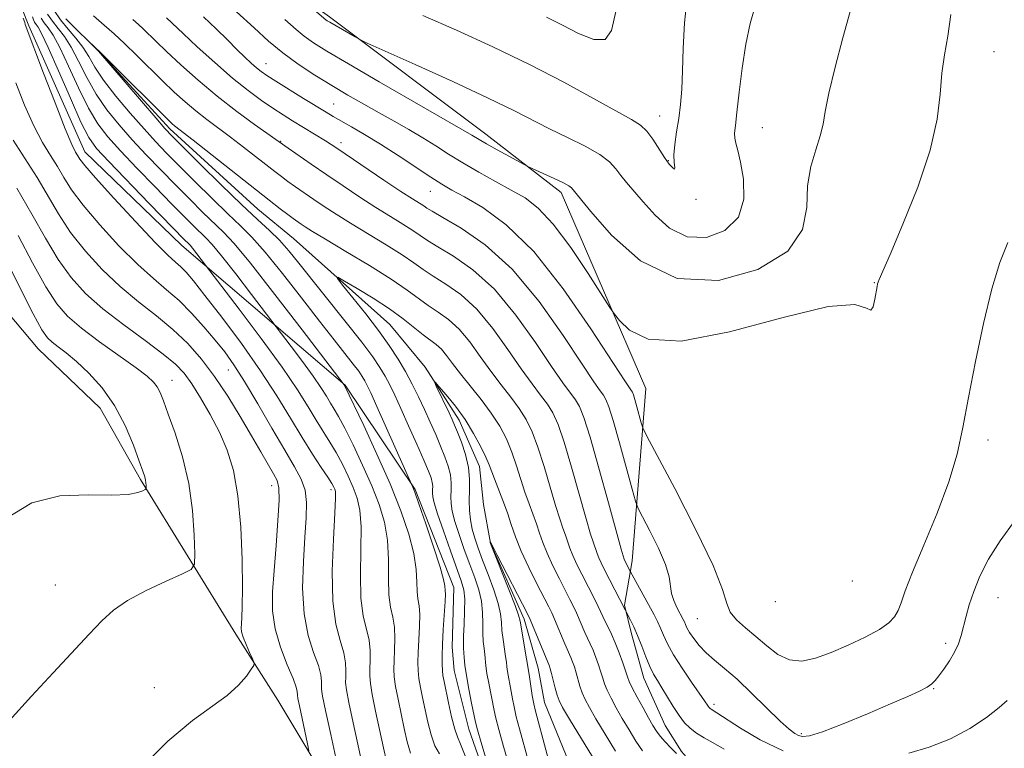
# Model space of a CAD drawing. Extents: x 2127300 to 2130200, y 362300 to 365200.
# Drawn here: x 2128824 to 2128983, y 362554 to 362671 of the extents above; entities that cross this region are included whole.
import ezdxf

# ---------------------------------------------------------------- set-up
doc = ezdxf.new("R2010")
doc.units = 0
doc.header["$MEASUREMENT"] = 0
doc.linetypes.add('rvrstm', pattern=[117.1, 50, -3.9, 0.5, -3.9, 0.5, -3.9, 0.5, -3.9, 50])
for name, color, linetype, lineweight in [('DTM HARD BREAKLINE', 7, 'Continuous', 0), ('DTM SPOT ELEVATION', 2, 'Continuous', 13), ('INDEX CONTOUR', 41, 'Continuous', 13), ('INTERMEDIATE CONTOUR', 44, 'Continuous', 0), ('STREAM - RIVER SINGLE LINE', 142, 'rvrstm', 0)]:
    doc.layers.add(name, color=color, linetype=linetype, lineweight=lineweight)

msp = doc.modelspace()

# ---------------------------------------------------------------- linework, layer by layer
at = {"layer": 'DTM HARD BREAKLINE'}
for points in [[(2128923.01, 362583.93, 992.58), (2128925.24, 362611.61, 997.03), (2128911.6, 362643.11, 999.52), (2128899.47, 362652.49, 1000.57), (2128874.34, 362671.38, 1002.35), (2128847.09, 362690.92, 1001.34), (2128836.83, 362707.32, 1000.35), (2128841.79, 362718.9, 1000.25), (2128839.16, 362754.75, 1003.18), (2128835.91, 362782.74, 1004.64), (2128825.65, 362799.46, 1006.74), (2128813.13, 362807.38, 1007.53), (2128795.14, 362811.45, 1008.04), (2128781.77, 362818.05, 1009.35), (2128770.56, 362826.84, 1010.53)], [(2128749.02, 362815.96, 1011.23), (2128759.13, 362801.49, 1009.55), (2128767.08, 362797.9, 1008.38), (2128788.41, 362797.08, 1005.48), (2128796.55, 362794.15, 1004.12), (2128800.4, 362790.21, 1003.81), (2128817.9, 362766, 1000.65), (2128824.58, 362739.75, 999.51), (2128823.85, 362714.05, 998.73), (2128815.36, 362696.5, 998.31), (2128825.93, 362669.94, 997.78), (2128834.96, 362649.65, 997.29), (2128850.56, 362634.6, 996.74), (2128876.83, 362612.15, 991.93), (2128888.08, 362595.37, 989.91), (2128894.3, 362579.62, 989.39)], [(2128811.12, 362637.35, 1009.95), (2128827.45, 362618.01, 1008.95), (2128837.39, 362608.46, 1008.89), (2128843.89, 362596.96, 1008.24), (2128859.26, 362572.1, 1004.33), (2128866.03, 362561.51, 1003.6), (2128876.45, 362544.06, 1000.33), (2128884.64, 362529.52, 998.65), (2128907.11, 362502.76, 995.91), (2128910.459, 362500, 995.603)], [(2128923.01, 362583.93, 992.58), (2128921.799, 362576.761, 990.152), (2128922.924, 362572.152, 989.522), (2128924.905, 362565.054, 989.276), (2128928.327, 362557.432, 988.938), (2128930.953, 362553.237, 988.477), (2128939.205, 362543.834, 986.371), (2128962.369, 362526.486, 984.22), (2128964.758, 362525.149, 983.974), (2128976.296, 362514.498, 979.932), (2128991.715, 362502.348, 977.382), (2128994.221, 362500, 977.096)], [(2128894.3, 362579.62, 989.39), (2128894.068, 362570.024, 989.113), (2128894.395, 362566.284, 988.99), (2128896.72, 362556.854, 988.791), (2128902.546, 362540.354, 988.268), (2128909.883, 362525.077, 986.947), (2128919.289, 362515.126, 986.685), (2128927.704, 362508.487, 986.071), (2128943.189, 362500, 982.114)]]:
    msp.add_polyline3d(points, dxfattribs=at)
at = {"layer": 'DTM SPOT ELEVATION'}
for p in [(2128981.24, 362665.76, 997.06), (2128864.08, 362663.86, 996.8), (2128874.99, 362657.35, 996.9), (2128927.43, 362655.42, 1004.7), (2128943.98, 362653.56, 1001.06), (2128866.46, 362651.37, 992.1), (2128876.17, 362651.12, 994.5), (2128928.83, 362648.26, 1004.1), (2128890.52, 362643.32, 995.2), (2128933.29, 362642.03, 1003.8), (2128961.99, 362628.62, 998.06), (2128858.02, 362614.61, 1000.9), (2128848.99, 362612.91, 1005.3), (2128980.27, 362603.32, 995.5), (2128864.99, 362595.99, 1002.7), (2128874.58, 362595.37, 998.4), (2128830.2, 362580.04, 1006.9), (2128958.44, 362580.68, 997.6), (2128981.86, 362578, 993.2), (2128946.07, 362577.36, 997.7), (2128933.51, 362574.63, 995.1), (2128973.45, 362570.64, 994.4), (2128846.15, 362563.51, 1004.7), (2128971.54, 362563.35, 993.9), (2128936.21, 362560.82, 992.4), (2128950.24, 362556.11, 994.3)]:
    msp.add_point(p, dxfattribs=at)
at = {"layer": 'INDEX CONTOUR'}
for points in [[(2128896.137, 362552.555, 990), (2128895.412, 362554.418, 990), (2128894.904, 362555.588, 990), (2128894.46, 362556.858, 990), (2128893.965, 362558.798, 990), (2128893.462, 362561.071, 990), (2128892.749, 362564.513, 990), (2128892.578, 362565.454, 990), (2128892.481, 362566.271, 990), (2128892.425, 362567.266, 990), (2128892.421, 362568.618, 990), (2128892.488, 362570.468, 990), (2128892.631, 362572.847, 990), (2128892.928, 362577.364, 990), (2128892.969, 362578.567, 990), (2128892.951, 362579.146, 990), (2128892.885, 362579.897, 990), (2128892.682, 362580.891, 990), (2128892.111, 362582.905, 990), (2128891.065, 362586.152, 990), (2128889.812, 362589.869, 990), (2128888.715, 362593.047, 990), (2128888.05, 362594.926, 990), (2128887.745, 362595.745, 990), (2128881.933, 362608.744, 990), (2128880.953, 362610.905, 990), (2128880.38, 362612.119, 990), (2128879.992, 362612.857, 990), (2128879.586, 362613.539, 990), (2128879.015, 362614.378, 990), (2128878.148, 362615.537, 990), (2128875.078, 362619.428, 990), (2128872.723, 362622.435, 990), (2128869.818, 362626.189, 990), (2128866.745, 362630.125, 990), (2128863.979, 362633.539, 990), (2128861.834, 362635.951, 990), (2128859.989, 362637.787, 990), (2128857.963, 362639.697, 990), (2128855.428, 362642.15, 990), (2128852.67, 362644.874, 990), (2128850.126, 362647.417, 990), (2128848.098, 362649.472, 990), (2128846.344, 362651.311, 990), (2128844.481, 362653.355, 990), (2128842.262, 362655.886, 990), (2128839.957, 362658.639, 990), (2128837.968, 362661.211, 990), (2128836.574, 362663.3, 990), (2128835.571, 362664.995, 990), (2128834.628, 362666.49, 990), (2128833.498, 362667.946, 990), (2128832.252, 362669.411, 990), (2128831.04, 362670.905, 990), (2128829.993, 362672.417, 990)], [(2128836.342, 362671.53, 990), (2128838.085, 362670.061, 990), (2128839.668, 362668.653, 990), (2128841.343, 362667.075, 990), (2128843.29, 362665.175, 990), (2128847.453, 362661.076, 990), (2128849.335, 362659.275, 990), (2128851.086, 362657.683, 990), (2128852.805, 362656.235, 990), (2128854.576, 362654.864, 990), (2128858.414, 362652.028, 990), (2128860.491, 362650.442, 990), (2128865.531, 362646.491, 990), (2128866.589, 362645.685, 990), (2128867.636, 362644.918, 990), (2128868.864, 362644.048, 990), (2128871.814, 362642.011, 990), (2128873.476, 362640.887, 990), (2128875.388, 362639.634, 990), (2128877.717, 362638.174, 990), (2128883.437, 362634.717, 990), (2128885.991, 362633.12, 990), (2128887.87, 362631.843, 990), (2128889.378, 362630.761, 990), (2128890.977, 362629.682, 990), (2128893.021, 362628.406, 990), (2128895.43, 362626.708, 990), (2128898.015, 362624.361, 990), (2128900.598, 362621.269, 990), (2128903.029, 362617.875, 990), (2128905.168, 362614.76, 990), (2128906.909, 362612.36, 990), (2128908.287, 362610.559, 990), (2128909.374, 362609.099, 990), (2128910.257, 362607.677, 990), (2128911.095, 362605.815, 990), (2128912.061, 362602.991, 990), (2128913.262, 362598.946, 990), (2128915.6, 362590.635, 990), (2128916.313, 362588.217, 990), (2128916.728, 362586.937, 990), (2128917.371, 362585.076, 990), (2128917.642, 362584.395, 990), (2128918.023, 362583.575, 990), (2128918.522, 362582.58, 990), (2128922.747, 362574.374, 990), (2128923.274, 362573.299, 990), (2128923.895, 362571.892, 990), (2128924.561, 362570.209, 990), (2128925.233, 362568.462, 990), (2128925.876, 362566.902, 990), (2128926.472, 362565.694, 990), (2128927.087, 362564.652, 990), (2128927.803, 362563.501, 990), (2128929.634, 362560.481, 990), (2128930.583, 362559.023, 990), (2128931.46, 362557.872, 990), (2128932.345, 362556.973, 990), (2128933.354, 362556.209, 990), (2128934.585, 362555.466, 990), (2128936.067, 362554.644, 990), (2128937.81, 362553.644, 990)], [(2128867.153, 362670.934, 1000), (2128868.962, 362669.335, 1000), (2128870.262, 362668.241, 1000), (2128871.718, 362667.197, 1000), (2128873.9, 362665.832, 1000), (2128877.357, 362663.794, 1000), (2128882.327, 362660.916, 1000), (2128897.219, 362652.368, 1000), (2128898.416, 362651.637, 1000), (2128899.569, 362650.971, 1000), (2128901.296, 362650.008, 1000), (2128905.726, 362647.582, 1000), (2128906.355, 362647.268, 1000), (2128908.697, 362646.209, 1000), (2128910.443, 362645.406, 1000), (2128911.955, 362644.675, 1000), (2128912.852, 362644.176, 1000), (2128913.266, 362643.863, 1000), (2128916.385, 362640.093, 1000), (2128919.697, 362636.282, 1000), (2128924.379, 362632.155, 1000), (2128930.235, 362629.327, 1000), (2128936.887, 362629.004, 1000), (2128943.247, 362630.75, 1000), (2128948.046, 362633.719, 1000), (2128950.418, 362637.164, 1000), (2128951.106, 362640.736, 1000), (2128951.258, 362644.182, 1000), (2128951.772, 362647.288, 1000), (2128952.56, 362649.98, 1000), (2128953.288, 362652.224, 1000), (2128953.727, 362654.102, 1000), (2128954.082, 362656.167, 1000), (2128954.666, 362659.093, 1000), (2128955.688, 362663.273, 1000), (2128956.941, 362667.983, 1000), (2128958.115, 362672.221, 1000)], [(2128876.804, 362545.485, 1000), (2128874.507, 362555.961, 1000), (2128873.674, 362559.846, 1000), (2128873.207, 362562.167, 1000), (2128873.04, 362563.283, 1000), (2128873.033, 362563.881, 1000), (2128873.048, 362564.561, 1000), (2128872.932, 362565.565, 1000), (2128872.53, 362567.05, 1000), (2128871.767, 362569.148, 1000), (2128870.887, 362571.915, 1000), (2128870.217, 362575.385, 1000), (2128869.994, 362579.493, 1000), (2128870.109, 362583.785, 1000), (2128870.369, 362587.708, 1000), (2128870.59, 362590.838, 1000), (2128870.642, 362593.278, 1000), (2128870.409, 362595.256, 1000), (2128869.784, 362597.04, 1000), (2128868.707, 362599.036, 1000), (2128867.125, 362601.688, 1000), (2128865.056, 362605.243, 1000), (2128862.785, 362609.169, 1000), (2128860.666, 362612.738, 1000), (2128858.947, 362615.423, 1000), (2128857.456, 362617.491, 1000), (2128855.916, 362619.407, 1000), (2128854.118, 362621.521, 1000), (2128852.135, 362623.712, 1000), (2128850.107, 362625.744, 1000), (2128848.113, 362627.491, 1000), (2128845.976, 362629.281, 1000), (2128843.456, 362631.553, 1000), (2128840.442, 362634.578, 1000), (2128837.337, 362637.95, 1000), (2128834.671, 362641.095, 1000), (2128832.826, 362643.582, 1000), (2128831.576, 362645.554, 1000), (2128830.543, 362647.294, 1000), (2128829.418, 362649.083, 1000), (2128828.147, 362651.183, 1000), (2128826.746, 362653.85, 1000), (2128825.257, 362657.194, 1000), (2128823.843, 362660.739, 1000)]]:
    msp.add_polyline3d(points, dxfattribs=at)
at = {"layer": 'INTERMEDIATE CONTOUR'}
for points in [[(2128889.313, 362671.6, 1004), (2128894.758, 362669.237, 1004), (2128900.621, 362666.562, 1004), (2128906.507, 362663.712, 1004), (2128912.028, 362660.85, 1004), (2128916.819, 362658.248, 1004), (2128922.918, 362654.886, 1004), (2128924.372, 362653.973, 1004), (2128925.385, 362653.016, 1004), (2128926.365, 362651.69, 1004), (2128928.237, 362648.755, 1004), (2128928.993, 362647.699, 1004), (2128929.547, 362647.069, 1004), (2128929.841, 362646.886, 1004), (2128929.86, 362647.169, 1004), (2128929.752, 362647.926, 1004), (2128929.707, 362649.164, 1004), (2128929.865, 362650.859, 1004), (2128930.168, 362652.874, 1004), (2128930.508, 362655.041, 1004), (2128930.796, 362657.263, 1004), (2128931.01, 362659.722, 1004), (2128931.143, 362662.668, 1004), (2128931.224, 362666.278, 1004), (2128931.413, 362670.436, 1004), (2128931.906, 362674.951, 1004)], [(2128871.927, 362672.425, 1002), (2128873.733, 362670.912, 1002), (2128873.96, 362670.751, 1002), (2128874.362, 362670.504, 1002), (2128878.465, 362668.135, 1002), (2128879.184, 362667.74, 1002), (2128880.404, 362667.166, 1002), (2128888.116, 362663.699, 1002), (2128894.164, 362660.954, 1002), (2128899.83, 362658.323, 1002), (2128903.998, 362656.293, 1002), (2128909.737, 362653.369, 1002), (2128912.616, 362651.973, 1002), (2128915.449, 362650.568, 1002), (2128917.799, 362649.236, 1002), (2128919.363, 362648.036, 1002), (2128920.368, 362646.927, 1002), (2128921.178, 362645.847, 1002), (2128922.106, 362644.714, 1002), (2128924.792, 362641.63, 1002), (2128926.706, 362639.46, 1002), (2128929.051, 362637.371, 1002), (2128931.843, 362636.013, 1002), (2128934.988, 362635.899, 1002), (2128937.954, 362636.997, 1002), (2128940.104, 362639.141, 1002), (2128940.989, 362642.083, 1002), (2128940.938, 362645.259, 1002), (2128940.473, 362648.027, 1002), (2128940.03, 362649.908, 1002), (2128939.711, 362651.081, 1002), (2128939.533, 362651.888, 1002), (2128939.509, 362652.691, 1002), (2128939.628, 362653.918, 1002), (2128939.873, 362656.014, 1002), (2128940.233, 362659.241, 1002), (2128940.703, 362663.115, 1002), (2128941.284, 362666.969, 1002), (2128941.99, 362670.326, 1002), (2128942.892, 362673.474, 1002)], [(2128879.666, 362550.748, 998), (2128878.121, 362557.859, 998), (2128877.436, 362561.131, 998), (2128877.051, 362563.187, 998), (2128876.916, 362564.35, 998), (2128876.924, 362565.199, 998), (2128876.965, 362566.218, 998), (2128876.906, 362567.518, 998), (2128876.61, 362569.113, 998), (2128876.01, 362571.077, 998), (2128875.325, 362573.72, 998), (2128874.842, 362577.41, 998), (2128874.764, 362582.262, 998), (2128874.955, 362587.365, 998), (2128875.191, 362591.557, 998), (2128875.296, 362593.983, 998), (2128875.273, 362595.038, 998), (2128875.173, 362595.426, 998), (2128875.013, 362595.767, 998), (2128874.682, 362596.34, 998), (2128874.042, 362597.34, 998), (2128872.988, 362598.921, 998), (2128871.579, 362601.069, 998), (2128869.908, 362603.732, 998), (2128868.032, 362606.862, 998), (2128865.853, 362610.445, 998), (2128863.23, 362614.474, 998), (2128860.137, 362618.847, 998), (2128856.982, 362623.073, 998), (2128854.285, 362626.567, 998), (2128852.426, 362628.905, 998), (2128851.23, 362630.312, 998), (2128850.385, 362631.177, 998), (2128849.557, 362631.915, 998), (2128848.326, 362633.045, 998), (2128846.255, 362635.114, 998), (2128843.129, 362638.409, 998), (2128839.633, 362642.192, 998), (2128836.675, 362645.466, 998), (2128834.932, 362647.485, 998), (2128834.14, 362648.505, 998), (2128833.803, 362649.033, 998), (2128833.471, 362649.599, 998), (2128832.878, 362650.827, 998), (2128831.804, 362653.369, 998), (2128830.15, 362657.538, 998), (2128828.297, 362662.322, 998), (2128825.366, 362670.135, 998), (2128825.27, 362670.443, 998), (2128825.035, 362671.148, 998)], [(2128883.498, 362551.697, 996), (2128883.008, 362553.84, 996), (2128881.735, 362559.758, 996), (2128881.197, 362562.416, 996), (2128880.895, 362564.207, 996), (2128880.792, 362565.417, 996), (2128880.815, 362566.516, 996), (2128880.881, 362567.875, 996), (2128880.879, 362569.47, 996), (2128880.689, 362571.175, 996), (2128879.732, 362575.076, 996), (2128879.362, 362577.924, 996), (2128879.294, 362581.671, 996), (2128879.386, 362585.747, 996), (2128879.421, 362589.394, 996), (2128879.222, 362592.058, 996), (2128878.784, 362594.006, 996), (2128878.139, 362595.708, 996), (2128877.326, 362597.534, 996), (2128876.395, 362599.444, 996), (2128875.402, 362601.298, 996), (2128874.385, 362603.007, 996), (2128872.189, 362606.506, 996), (2128870.893, 362608.654, 996), (2128869.167, 362611.402, 996), (2128866.69, 362615.042, 996), (2128863.339, 362619.642, 996), (2128859.783, 362624.369, 996), (2128852.284, 362634.155, 996), (2128851.872, 362634.651, 996), (2128851.605, 362634.938, 996), (2128851.013, 362635.513, 996), (2128845.316, 362641.352, 996), (2128838.801, 362648.087, 996), (2128836.848, 362650.198, 996), (2128835.58, 362651.974, 996), (2128834.332, 362654.449, 996), (2128832.623, 362658.288, 996), (2128830.718, 362662.677, 996), (2128829.064, 362666.435, 996), (2128828.001, 362668.679, 996), (2128827.419, 362669.718, 996), (2128827.099, 362670.161, 996), (2128826.859, 362670.517, 996), (2128826.668, 362670.91, 996), (2128826.53, 362671.366, 996)], [(2128887.352, 362553.003, 994), (2128886.819, 362554.822, 994), (2128886.351, 362556.931, 994), (2128885.844, 362559.296, 994), (2128885.349, 362561.657, 994), (2128884.958, 362563.701, 994), (2128884.738, 362565.227, 994), (2128884.668, 362566.484, 994), (2128884.706, 362567.833, 994), (2128884.798, 362569.533, 994), (2128884.853, 362571.422, 994), (2128884.769, 362573.238, 994), (2128884.49, 362574.822, 994), (2128884.138, 362576.433, 994), (2128883.882, 362578.437, 994), (2128883.825, 362581.08, 994), (2128883.818, 362584.128, 994), (2128883.651, 362587.231, 994), (2128883.149, 362590.133, 994), (2128882.294, 362592.973, 994), (2128881.104, 362595.99, 994), (2128879.639, 362599.301, 994), (2128878.108, 362602.549, 994), (2128876.762, 362605.257, 994), (2128875.782, 362607.093, 994), (2128875.072, 362608.303, 994), (2128874.469, 362609.279, 994), (2128873.811, 362610.372, 994), (2128872.933, 362611.77, 994), (2128871.673, 362613.621, 994), (2128869.969, 362615.96, 994), (2128868.16, 362618.365, 994), (2128861.755, 362626.754, 994), (2128859.222, 362630.047, 994), (2128856.942, 362632.952, 994), (2128855.418, 362634.789, 994), (2128854.428, 362635.85, 994), (2128852.485, 362637.725, 994), (2128850.983, 362639.224, 994), (2128848.917, 362641.32, 994), (2128846.244, 362644.058, 994), (2128843.342, 362647.061, 994), (2128840.694, 362649.843, 994), (2128838.653, 362652.094, 994), (2128837.039, 362654.196, 994), (2128835.544, 362656.703, 994), (2128833.94, 362659.958, 994), (2128832.335, 362663.45, 994), (2128830.919, 362666.454, 994), (2128829.833, 362668.435, 994), (2128829.03, 362669.616, 994), (2128828.413, 362670.409, 994), (2128827.904, 362671.166, 994)], [(2128892.013, 362552.858, 992), (2128891.276, 362554.157, 992), (2128890.659, 362555.901, 992), (2128890.141, 362557.947, 992), (2128889.296, 362561.905, 992), (2128888.964, 362563.555, 992), (2128888.719, 362564.986, 992), (2128888.582, 362566.247, 992), (2128888.545, 362567.551, 992), (2128888.597, 362569.151, 992), (2128888.714, 362571.19, 992), (2128888.826, 362573.375, 992), (2128888.848, 362575.301, 992), (2128888.729, 362576.694, 992), (2128888.545, 362577.789, 992), (2128888.402, 362578.95, 992), (2128888.355, 362580.489, 992), (2128888.25, 362582.51, 992), (2128887.881, 362585.068, 992), (2128887.076, 362588.207, 992), (2128885.804, 362591.941, 992), (2128884.07, 362596.272, 992), (2128881.952, 362601.068, 992), (2128879.821, 362605.653, 992), (2128876.656, 362612.2, 992), (2128869.926, 362621.028, 992), (2128865.544, 362626.724, 992), (2128861.601, 362631.748, 992), (2128858.964, 362634.926, 992), (2128857.25, 362636.763, 992), (2128853.956, 362639.937, 992), (2128851.826, 362642.049, 992), (2128849.521, 362644.369, 992), (2128847.171, 362646.765, 992), (2128844.843, 362649.186, 992), (2128842.588, 362651.599, 992), (2128840.457, 362653.99, 992), (2128838.498, 362656.417, 992), (2128836.756, 362658.957, 992), (2128835.257, 362661.629, 992), (2128833.953, 362664.223, 992), (2128832.774, 362666.472, 992), (2128831.666, 362668.19, 992), (2128830.641, 362669.514, 992), (2128829.726, 362670.657, 992), (2128828.948, 362671.815, 992)], [(2128848.082, 362671.231, 994), (2128850.752, 362668.705, 994), (2128853.049, 362666.571, 994), (2128855.867, 362664.014, 994), (2128858.721, 362661.532, 994), (2128861.219, 362659.518, 994), (2128863.352, 362657.946, 994), (2128865.204, 362656.681, 994), (2128866.857, 362655.603, 994), (2128868.378, 362654.647, 994), (2128873.683, 362651.424, 994), (2128874.581, 362650.852, 994), (2128875.649, 362650.14, 994), (2128883.07, 362645.138, 994), (2128885.815, 362643.313, 994), (2128887.694, 362642.09, 994), (2128889.475, 362640.966, 994), (2128889.979, 362640.633, 994), (2128890.823, 362640.113, 994), (2128892.539, 362639.132, 994), (2128895.49, 362637.417, 994), (2128899.37, 362634.715, 994), (2128903.705, 362630.778, 994), (2128908.032, 362625.596, 994), (2128911.923, 362620.116, 994), (2128914.959, 362615.522, 994), (2128916.856, 362612.69, 994), (2128917.873, 362611.252, 994), (2128918.402, 362610.528, 994), (2128918.797, 362609.861, 994), (2128919.26, 362608.682, 994), (2128919.953, 362606.443, 994), (2128920.964, 362602.875, 994), (2128922.995, 362595.445, 994), (2128923.541, 362593.492, 994), (2128923.975, 362592.336, 994), (2128924.669, 362590.987, 994), (2128925.859, 362588.73, 994), (2128927.242, 362585.951, 994), (2128928.378, 362583.314, 994), (2128928.957, 362581.325, 994), (2128929.336, 362578.662, 994), (2128929.699, 362577.502, 994), (2128930.189, 362576.428, 994), (2128931.239, 362574.461, 994), (2128931.413, 362574.082, 994), (2128931.588, 362573.668, 994), (2128931.842, 362573.136, 994), (2128932.262, 362572.405, 994), (2128932.916, 362571.429, 994), (2128933.807, 362570.292, 994), (2128934.919, 362569.108, 994), (2128936.253, 362567.936, 994), (2128937.883, 362566.596, 994), (2128939.897, 362564.852, 994), (2128942.3, 362562.59, 994), (2128946.851, 362558.146, 994), (2128948.275, 362556.839, 994), (2128949.17, 362556.141, 994), (2128949.79, 362555.799, 994), (2128950.429, 362555.634, 994), (2128951.541, 362555.778, 994), (2128953.624, 362556.435, 994), (2128956.946, 362557.713, 994), (2128960.882, 362559.326, 994), (2128964.579, 362560.889, 994), (2128967.361, 362562.099, 994), (2128969.259, 362562.971, 994), (2128970.48, 362563.604, 994), (2128971.239, 362564.107, 994), (2128971.782, 362564.646, 994), (2128972.364, 362565.4, 994), (2128973.168, 362566.492, 994), (2128974.077, 362567.818, 994), (2128974.904, 362569.216, 994), (2128975.507, 362570.568, 994), (2128975.944, 362571.922, 994), (2128976.737, 362574.991, 994), (2128977.271, 362576.844, 994), (2128977.995, 362578.975, 994), (2128978.987, 362581.417, 994), (2128980.357, 362584.15, 994), (2128982.22, 362587.139, 994), (2128984.622, 362590.417, 994)], [(2128854.051, 362671.355, 996), (2128856.105, 362669.429, 996), (2128857.898, 362667.658, 996), (2128859.422, 362666.126, 996), (2128860.676, 362664.896, 996), (2128861.702, 362663.937, 996), (2128862.549, 362663.195, 996), (2128863.31, 362662.59, 996), (2128864.251, 362661.936, 996), (2128865.679, 362661.019, 996), (2128870.127, 362658.249, 996), (2128873.76, 362656.021, 996), (2128874.929, 362655.33, 996), (2128877.839, 362653.693, 996), (2128879.96, 362652.47, 996), (2128882.5, 362650.922, 996), (2128885.36, 362649.075, 996), (2128890.627, 362645.581, 996), (2128892.406, 362644.451, 996), (2128893.995, 362643.525, 996), (2128896.022, 362642.413, 996), (2128898.973, 362640.706, 996), (2128902.769, 362637.941, 996), (2128907.192, 362633.638, 996), (2128911.94, 362627.657, 996), (2128916.394, 362621.223, 996), (2128921.83, 362612.855, 996), (2128922.915, 362611.242, 996), (2128923.05, 362611.015, 996), (2128923.207, 362610.615, 996), (2128923.443, 362609.853, 996), (2128923.786, 362608.641, 996), (2128924.477, 362606.115, 996), (2128924.735, 362605.315, 996), (2128925.391, 362603.97, 996), (2128929.875, 362595.516, 996), (2128933.231, 362589.008, 996), (2128936.039, 362583.157, 996), (2128937.559, 362579.293, 996), (2128938.232, 362577.053, 996), (2128938.792, 362575.649, 996), (2128939.819, 362574.412, 996), (2128941.269, 362573.142, 996), (2128942.94, 362571.755, 996), (2128944.673, 362570.238, 996), (2128946.459, 362568.86, 996), (2128948.332, 362567.96, 996), (2128950.331, 362567.79, 996), (2128952.532, 362568.253, 996), (2128955.019, 362569.165, 996), (2128957.794, 362570.346, 996), (2128960.527, 362571.632, 996), (2128962.805, 362572.862, 996), (2128964.328, 362573.924, 996), (2128965.243, 362574.901, 996), (2128965.807, 362575.922, 996), (2128966.285, 362577.174, 996), (2128966.965, 362579.067, 996), (2128968.14, 362582.069, 996), (2128969.972, 362586.432, 996), (2128972.09, 362591.553, 996), (2128973.991, 362596.614, 996), (2128975.311, 362601.054, 996), (2128976.248, 362605.327, 996), (2128977.14, 362610.145, 996), (2128978.249, 362615.947, 996), (2128979.534, 362622.079, 996), (2128980.878, 362627.615, 996), (2128982.185, 362631.865, 996), (2128983.452, 362635.079, 996)], [(2128859.329, 362672.195, 998), (2128862.178, 362669.627, 998), (2128864.528, 362667.479, 998), (2128866.792, 362665.57, 998), (2128869.291, 362663.749, 998), (2128871.97, 362662.003, 998), (2128874.677, 362660.351, 998), (2128877.293, 362658.804, 998), (2128879.822, 362657.344, 998), (2128882.296, 362655.944, 998), (2128884.733, 362654.582, 998), (2128887.094, 362653.248, 998), (2128889.322, 362651.939, 998), (2128891.403, 362650.642, 998), (2128893.484, 362649.317, 998), (2128895.756, 362647.917, 998), (2128898.331, 362646.42, 998), (2128901.02, 362644.918, 998), (2128903.559, 362643.527, 998), (2128905.781, 362642.25, 998), (2128907.919, 362640.621, 998), (2128910.307, 362638.062, 998), (2128913.125, 362634.276, 998), (2128915.943, 362630.091, 998), (2128919.448, 362624.644, 998), (2128920.181, 362623.592, 998), (2128921.004, 362622.562, 998), (2128922.568, 362620.974, 998), (2128925.61, 362619.524, 998), (2128930.892, 362619.231, 998), (2128938.682, 362620.718, 998), (2128947.295, 362623.027, 998), (2128954.553, 362624.809, 998), (2128958.834, 362625.107, 998), (2128960.733, 362624.556, 998), (2128961.396, 362624.187, 998), (2128961.781, 362624.762, 998), (2128962.079, 362625.959, 998), (2128962.424, 362627.991, 998), (2128962.514, 362628.434, 998), (2128962.6, 362628.719, 998), (2128962.773, 362629.139, 998), (2128964.527, 362633.181, 998), (2128966.586, 362638.015, 998), (2128968.962, 362644.005, 998), (2128970.96, 362649.96, 998), (2128972.076, 362654.931, 998), (2128972.558, 362658.952, 998), (2128972.842, 362662.3, 998), (2128973.27, 362665.276, 998), (2128973.803, 362668.278, 998), (2128974.306, 362671.727, 998)], [(2128909.226, 362671.3, 1006), (2128911.809, 362670.033, 1006), (2128914.408, 362668.709, 1006), (2128916.825, 362667.752, 1006), (2128918.668, 362667.736, 1006), (2128919.719, 362669.187, 1006), (2128920.46, 362672.434, 1006)], [(2128842.665, 362670.935, 992), (2128843.588, 362670.136, 992), (2128844.341, 362669.432, 992), (2128846.414, 362667.416, 992), (2128848.1, 362665.804, 992), (2128850.39, 362663.668, 992), (2128853.16, 362661.189, 992), (2128856.23, 362658.612, 992), (2128859.383, 362656.173, 992), (2128862.256, 362654.08, 992), (2128867.678, 362650.258, 992), (2128871.391, 362647.692, 992), (2128873.887, 362645.982, 992), (2128876.536, 362644.183, 992), (2128879.203, 362642.404, 992), (2128881.766, 362640.743, 992), (2128884.108, 362639.283, 992), (2128886.129, 362638.047, 992), (2128887.733, 362637.043, 992), (2128890.101, 362635.437, 992), (2128891.758, 362634.407, 992), (2128894.255, 362632.911, 992), (2128897.4, 362630.712, 992), (2128900.86, 362627.569, 992), (2128904.315, 362623.432, 992), (2128907.476, 362618.996, 992), (2128910.063, 362615.141, 992), (2128911.883, 362612.525, 992), (2128913.888, 362609.813, 992), (2128914.536, 362608.734, 992), (2128915.252, 362606.974, 992), (2128916.258, 362603.79, 992), (2128917.679, 362598.819, 992), (2128919.228, 362593.21, 992), (2128921.26, 362585.798, 992), (2128921.742, 362584.188, 992), (2128921.803, 362584.035, 992), (2128922.711, 362582.239, 992), (2128926.558, 362575.23, 992), (2128927.122, 362574.129, 992), (2128927.602, 362573.085, 992), (2128928.082, 362571.936, 992), (2128928.718, 362570.547, 992), (2128929.685, 362568.791, 992), (2128931.065, 362566.634, 992), (2128932.585, 362564.416, 992), (2128934.679, 362561.412, 992), (2128935.272, 362560.521, 992), (2128935.418, 362560.329, 992), (2128935.566, 362560.179, 992), (2128935.734, 362560.051, 992), (2128936.655, 362559.476, 992), (2128940.451, 362557.007, 992), (2128943.639, 362555.132, 992), (2128947.316, 362553.369, 992)], [(2128902.917, 362540.608, 988), (2128898.731, 362554.682, 988), (2128898.135, 362556.75, 988), (2128897.829, 362557.956, 988), (2128897.188, 362561.034, 988), (2128896.739, 362563.292, 988), (2128896.352, 362565.453, 988), (2128896.12, 362567.132, 988), (2128896.009, 362568.344, 988), (2128895.902, 362569.871, 988), (2128895.871, 362570.636, 988), (2128895.892, 362571.835, 988), (2128895.976, 362573.668, 988), (2128896.062, 362575.797, 988), (2128896.069, 362577.752, 988), (2128895.917, 362579.24, 988), (2128895.529, 362580.672, 988), (2128893.797, 362585.497, 988), (2128892.662, 362588.703, 988), (2128891.711, 362591.48, 988), (2128891.157, 362593.249, 988), (2128890.93, 362594.22, 988), (2128890.89, 362594.802, 988), (2128890.91, 362595.336, 988), (2128890.919, 362595.903, 988), (2128890.862, 362596.519, 988), (2128890.674, 362597.248, 988), (2128890.258, 362598.34, 988), (2128889.506, 362600.095, 988), (2128888.372, 362602.668, 988), (2128887.05, 362605.629, 988), (2128885.797, 362608.405, 988), (2128884.804, 362610.56, 988), (2128884.005, 362612.205, 988), (2128883.269, 362613.59, 988), (2128882.442, 362614.978, 988), (2128881.28, 362616.686, 988), (2128879.513, 362619.046, 988), (2128877.008, 362622.232, 988), (2128869.409, 362631.744, 988), (2128867.76, 362633.77, 988), (2128866.274, 362635.438, 988), (2128864.68, 362637.008, 988), (2128862.724, 362638.814, 988), (2128860.16, 362641.21, 988), (2128856.9, 362644.362, 988), (2128853.513, 362647.699, 988), (2128849.026, 362652.178, 988), (2128847.845, 362653.436, 988), (2128846.375, 362655.11, 988), (2128837.145, 362665.837, 988), (2128836.056, 362666.955, 988), (2128836.237, 362666.803, 988), (2128836.63, 362666.446, 988), (2128837.487, 362665.631, 988), (2128839.098, 362664.05, 988), (2128848.281, 362654.882, 988), (2128849.013, 362654.176, 988), (2128849.379, 362653.858, 988), (2128852.377, 362651.522, 988), (2128864.603, 362641.873, 988), (2128866.368, 362640.509, 988), (2128867.594, 362639.579, 988), (2128868.478, 362638.927, 988), (2128869.741, 362638.04, 988), (2128870.415, 362637.59, 988), (2128871.573, 362636.864, 988), (2128873.668, 362635.605, 988), (2128876.935, 362633.669, 988), (2128880.745, 362631.386, 988), (2128884.25, 362629.197, 988), (2128886.815, 362627.448, 988), (2128890.197, 362624.957, 988), (2128891.787, 362623.9, 988), (2128893.46, 362622.705, 988), (2128895.17, 362621.152, 988), (2128896.881, 362619.105, 988), (2128898.582, 362616.755, 988), (2128900.273, 362614.378, 988), (2128901.935, 362612.195, 988), (2128903.495, 362610.213, 988), (2128904.86, 362608.384, 988), (2128905.978, 362606.619, 988), (2128906.938, 362604.656, 988), (2128907.864, 362602.192, 988), (2128908.844, 362599.073, 988), (2128910.684, 362592.779, 988), (2128911.367, 362590.635, 988), (2128911.889, 362589.156, 988), (2128912.294, 362588.041, 988), (2128913, 362585.964, 988), (2128913.48, 362584.755, 988), (2128914.141, 362583.331, 988), (2128914.915, 362581.784, 988), (2128917.062, 362577.586, 988), (2128917.574, 362576.536, 988), (2128918.677, 362574.142, 988), (2128919.136, 362573.218, 988), (2128919.679, 362572.093, 988), (2128920.282, 362570.72, 988), (2128920.913, 362569.108, 988), (2128921.5, 362567.485, 988), (2128922.268, 362565.232, 988), (2128922.562, 362564.487, 988), (2128923.039, 362563.501, 988), (2128923.824, 362562.006, 988), (2128924.77, 362560.258, 988), (2128925.663, 362558.643, 988), (2128926.349, 362557.444, 988), (2128926.923, 362556.541, 988), (2128927.544, 362555.711, 988), (2128928.327, 362554.786, 988), (2128929.23, 362553.825, 988), (2128930.17, 362552.942, 988)], [(2128870.969, 362553.34, 1002), (2128870.796, 362554.482, 1002), (2128869.467, 362560.592, 1002), (2128869.232, 362561.749, 1002), (2128869.147, 362562.291, 1002), (2128869.132, 362562.903, 1002), (2128868.959, 362563.613, 1002), (2128868.451, 362564.987, 1002), (2128867.522, 362567.205, 1002), (2128866.442, 362569.998, 1002), (2128865.565, 362572.981, 1002), (2128865.163, 362575.884, 1002), (2128865.161, 362578.905, 1002), (2128865.399, 362582.356, 1002), (2128865.726, 362586.372, 1002), (2128866.03, 362590.382, 1002), (2128866.207, 362593.64, 1002), (2128866.169, 362595.638, 1002), (2128865.878, 362596.822, 1002), (2128865.311, 362597.88, 1002), (2128863.273, 362601.434, 1002), (2128861.773, 362604.025, 1002), (2128859.959, 362607.094, 1002), (2128857.933, 362610.372, 1002), (2128855.821, 362613.54, 1002), (2128853.707, 362616.351, 1002), (2128851.514, 362618.841, 1002), (2128849.125, 362621.121, 1002), (2128846.461, 362623.307, 1002), (2128843.599, 362625.547, 1002), (2128840.656, 362627.992, 1002), (2128837.755, 362630.746, 1002), (2128835.041, 362633.707, 1002), (2128832.668, 362636.724, 1002), (2128830.721, 362639.68, 1002), (2128827.284, 362645.555, 1002), (2128825.364, 362648.568, 1002), (2128823.417, 362651.539, 1002)], [(2128843.644, 362550.267, 1004), (2128848.331, 362554.896, 1004), (2128852.277, 362558.213, 1004), (2128857.863, 362562.251, 1004), (2128859.674, 362563.902, 1004), (2128860.939, 362565.371, 1004), (2128861.734, 362566.467, 1004), (2128862.132, 362567.093, 1004), (2128862.186, 362567.526, 1004), (2128861.939, 362568.138, 1004), (2128861.46, 362569.185, 1004), (2128860.899, 362570.457, 1004), (2128860.428, 362571.629, 1004), (2128860.178, 362572.468, 1004), (2128860.112, 362573.114, 1004), (2128860.151, 362573.797, 1004), (2128860.222, 362574.792, 1004), (2128860.285, 362576.548, 1004), (2128860.305, 362579.56, 1004), (2128860.242, 362584.073, 1004), (2128860.03, 362589.342, 1004), (2128859.594, 362594.376, 1004), (2128858.877, 362598.421, 1004), (2128857.877, 362601.674, 1004), (2128856.609, 362604.572, 1004), (2128855.118, 362607.435, 1004), (2128853.565, 362610.125, 1004), (2128852.142, 362612.384, 1004), (2128850.93, 362614.074, 1004), (2128849.563, 362615.519, 1004), (2128847.565, 362617.161, 1004), (2128844.638, 362619.32, 1004), (2128841.201, 362621.837, 1004), (2128837.857, 362624.431, 1004), (2128835.067, 362626.915, 1004), (2128832.745, 362629.465, 1004), (2128830.664, 362632.353, 1004), (2128828.616, 362635.778, 1004), (2128826.448, 362639.651, 1004), (2128824.024, 362643.817, 1004)], [(2128822.454, 362590.818, 1008), (2128826.4, 362593.253, 1008), (2128830.921, 362594.349, 1008), (2128835.465, 362594.539, 1008), (2128839.312, 362594.45, 1008), (2128841.919, 362594.576, 1008), (2128843.455, 362594.878, 1008), (2128844.268, 362595.183, 1008), (2128844.666, 362595.369, 1008), (2128844.811, 362595.498, 1008), (2128844.829, 362595.681, 1008), (2128844.819, 362596.001, 1008), (2128844.791, 362596.426, 1008), (2128844.726, 362596.895, 1008), (2128844.593, 362597.421, 1008), (2128844.294, 362598.305, 1008), (2128843.716, 362599.922, 1008), (2128842.765, 362602.495, 1008), (2128841.434, 362605.651, 1008), (2128839.738, 362608.866, 1008), (2128837.727, 362611.702, 1008), (2128835.608, 362614.061, 1008), (2128833.623, 362615.932, 1008), (2128831.971, 362617.325, 1008), (2128830.668, 362618.335, 1008), (2128829.685, 362619.079, 1008), (2128828.93, 362619.776, 1008), (2128828.057, 362621.047, 1008), (2128826.657, 362623.612, 1008), (2128824.497, 362627.843, 1008), (2128820.007, 362636.838, 1008)], [(2128822.781, 362558.162, 1006), (2128826.368, 362562.146, 1006), (2128829.838, 362565.917, 1006), (2128835.634, 362572.132, 1006), (2128837.672, 362574.275, 1006), (2128839.547, 362575.963, 1006), (2128841.821, 362577.506, 1006), (2128844.835, 362579.118, 1006), (2128848.034, 362580.638, 1006), (2128850.642, 362581.808, 1006), (2128852.085, 362582.534, 1006), (2128852.606, 362583.368, 1006), (2128852.65, 362585.026, 1006), (2128852.564, 362588.01, 1006), (2128852.295, 362591.972, 1006), (2128851.693, 362596.35, 1006), (2128850.679, 362600.626, 1006), (2128849.475, 362604.448, 1006), (2128848.375, 362607.51, 1006), (2128847.599, 362609.608, 1006), (2128847.059, 362610.953, 1006), (2128846.591, 362611.862, 1006), (2128846.003, 362612.643, 1006), (2128844.985, 362613.576, 1006), (2128843.2, 362614.935, 1006), (2128837.316, 362619.143, 1006), (2128834.391, 362621.329, 1006), (2128832.182, 362623.219, 1006), (2128830.424, 362625.24, 1006), (2128828.66, 362627.983, 1006), (2128826.555, 362631.812, 1006), (2128824.245, 362636.195, 1006)], [(2128904.181, 362547.667, 986), (2128902.322, 362554.05, 986), (2128901.549, 362556.763, 986), (2128901.073, 362558.585, 986), (2128900.798, 362559.844, 986), (2128899.937, 362564.24, 986), (2128899.659, 362565.792, 986), (2128899.491, 362567.003, 986), (2128899.305, 362568.859, 986), (2128899.18, 362569.825, 986), (2128899.054, 362570.942, 986), (2128898.98, 362572.269, 986), (2128898.979, 362573.838, 986), (2128898.952, 362575.581, 986), (2128898.771, 362577.406, 986), (2128898.338, 362579.252, 986), (2128897.688, 362581.193, 986), (2128896.887, 362583.337, 986), (2128896.011, 362585.723, 986), (2128895.174, 362588.123, 986), (2128894.499, 362590.242, 986), (2128894.078, 362591.868, 986), (2128893.877, 362593.121, 986), (2128893.833, 362594.207, 986), (2128893.873, 362595.3, 986), (2128893.891, 362596.461, 986), (2128893.774, 362597.723, 986), (2128893.435, 362599.114, 986), (2128892.896, 362600.651, 986), (2128892.203, 362602.349, 986), (2128891.401, 362604.208, 986), (2128890.522, 362606.184, 986), (2128889.594, 362608.217, 986), (2128888.635, 362610.259, 986), (2128887.628, 362612.296, 986), (2128886.546, 362614.322, 986), (2128885.348, 362616.356, 986), (2128883.938, 362618.509, 986), (2128882.209, 362620.917, 986), (2128880.14, 362623.612, 986), (2128878.071, 362626.216, 986), (2128876.43, 362628.246, 986), (2128875.585, 362629.325, 986), (2128875.666, 362629.494, 986), (2128876.74, 362628.898, 986), (2128878.781, 362627.697, 986), (2128881.366, 362626.121, 986), (2128883.978, 362624.416, 986), (2128886.196, 362622.799, 986), (2128889.416, 362620.232, 986), (2128891.49, 362618.702, 986), (2128892.325, 362617.944, 986), (2128893.163, 362616.941, 986), (2128894.135, 362615.635, 986), (2128895.377, 362613.997, 986), (2128898.702, 362609.867, 986), (2128900.347, 362607.67, 986), (2128901.699, 362605.561, 986), (2128902.781, 362603.497, 986), (2128903.666, 362601.394, 986), (2128904.427, 362599.2, 986), (2128905.767, 362594.923, 986), (2128906.421, 362593.053, 986), (2128907.615, 362589.836, 986), (2128908.105, 362588.374, 986), (2128908.628, 362586.852, 986), (2128909.319, 362585.116, 986), (2128910.258, 362583.087, 986), (2128911.308, 362580.988, 986), (2128913.016, 362577.675, 986), (2128913.576, 362576.552, 986), (2128914.05, 362575.536, 986), (2128915.428, 362572.359, 986), (2128916.287, 362570.54, 986), (2128916.723, 362569.547, 986), (2128917.175, 362568.388, 986), (2128917.61, 362567.164, 986), (2128917.984, 362566.02, 986), (2128918.281, 362565.049, 986), (2128918.585, 362564.132, 986), (2128919.006, 362563.099, 986), (2128919.633, 362561.813, 986), (2128920.452, 362560.288, 986), (2128921.428, 362558.571, 986), (2128922.516, 362556.732, 986), (2128923.635, 362554.926, 986), (2128924.695, 362553.331, 986)], [(2128906.361, 362551.649, 984), (2128904.887, 362556.883, 984), (2128904.367, 362558.845, 984), (2128904.011, 362560.42, 984), (2128903.766, 362561.731, 984), (2128903.562, 362562.92, 984), (2128902.966, 362566.13, 984), (2128902.862, 362566.875, 984), (2128902.779, 362567.594, 984), (2128902.656, 362568.512, 984), (2128902.238, 362571.248, 984), (2128902.068, 362572.704, 984), (2128901.981, 362574.009, 984), (2128901.842, 362575.366, 984), (2128901.473, 362577.059, 984), (2128900.759, 362579.264, 984), (2128899.847, 362581.714, 984), (2128898.946, 362584.037, 984), (2128898.226, 362585.949, 984), (2128897.686, 362587.543, 984), (2128897.288, 362589.004, 984), (2128896.999, 362590.487, 984), (2128896.824, 362592.022, 984), (2128896.776, 362593.612, 984), (2128896.836, 362595.264, 984), (2128896.863, 362597.019, 984), (2128896.687, 362598.926, 984), (2128896.196, 362600.98, 984), (2128895.533, 362602.963, 984), (2128894.899, 362604.602, 984), (2128894.436, 362605.736, 984), (2128894.043, 362606.635, 984), (2128893.556, 362607.682, 984), (2128891.508, 362611.987, 984), (2128891.2, 362612.666, 984), (2128891.308, 362612.658, 984), (2128891.926, 362611.96, 984), (2128893.087, 362610.598, 984), (2128894.578, 362608.747, 984), (2128896.13, 362606.612, 984), (2128897.508, 362604.401, 984), (2128898.635, 362602.326, 984), (2128899.469, 362600.595, 984), (2128900.01, 362599.327, 984), (2128900.85, 362597.067, 984), (2128902.211, 362593.592, 984), (2128902.935, 362591.632, 984), (2128903.575, 362589.725, 984), (2128904.257, 362587.74, 984), (2128905.158, 362585.476, 984), (2128906.376, 362582.844, 984), (2128907.702, 362580.192, 984), (2128909.599, 362576.518, 984), (2128910.09, 362575.517, 984), (2128910.525, 362574.537, 984), (2128912.179, 362570.575, 984), (2128913.163, 362568.375, 984), (2128913.436, 362567.668, 984), (2128913.719, 362566.843, 984), (2128914.005, 362565.904, 984), (2128914.607, 362563.778, 984), (2128914.974, 362562.696, 984), (2128915.441, 362561.62, 984), (2128916.133, 362560.318, 984), (2128917.193, 362558.5, 984), (2128918.684, 362556.02, 984), (2128920.347, 362553.311, 984)], [(2128910.768, 362547.307, 982), (2128907.453, 362559.717, 982), (2128907.185, 362560.926, 982), (2128906.949, 362562.255, 982), (2128906.423, 362565.617, 982), (2128906.008, 362568.165, 982), (2128904.984, 362574.18, 982), (2128904.732, 362575.151, 982), (2128904.175, 362576.713, 982), (2128903.18, 362579.276, 982), (2128900.234, 362586.678, 982), (2128900.196, 362586.803, 982), (2128900.158, 362587.106, 982), (2128900.234, 362586.902, 982), (2128900.527, 362586.292, 982), (2128901.271, 362584.824, 982), (2128906.182, 362575.362, 982), (2128906.605, 362574.483, 982), (2128907.001, 362573.537, 982), (2128909.698, 362566.949, 982), (2128909.829, 362566.521, 982), (2128910.026, 362565.787, 982), (2128910.63, 362563.423, 982), (2128910.942, 362562.294, 982), (2128911.25, 362561.427, 982), (2128911.815, 362560.348, 982), (2128912.958, 362558.428, 982), (2128914.851, 362555.308, 982), (2128917.059, 362551.696, 982)], [(2128967.513, 362552.971, 992), (2128970.83, 362553.96, 992), (2128974.218, 362555.268, 992), (2128977.348, 362556.934, 992), (2128980.016, 362558.716, 992), (2128982.051, 362560.3, 992), (2128983.354, 362561.468, 992)]]:
    msp.add_polyline3d(points, dxfattribs=at)
at = {"layer": 'STREAM - RIVER SINGLE LINE'}
for points in [[(2128831.904, 362671.043, 988.162), (2128837.436, 362665.597, 987.942), (2128848.636, 362653.342, 987.566), (2128862.77, 362640.43, 986.938), (2128868.543, 362635.745, 986.844), (2128884.001, 362621.894, 984.868), (2128889.733, 362615.021, 984.178), (2128895.179, 362606.51, 983.426), (2128898.458, 362599.055, 983.222), (2128899.081, 362592.984, 982.249), (2128900.228, 362586.727, 981.983)], [(2128900.228, 362586.727, 981.983), (2128905.665, 362574.522, 981.522), (2128907.877, 362566.633, 981.03), (2128908.901, 362561.149, 980.877), (2128916.891, 362541.72, 979.079), (2128931.098, 362523.683, 976.943), (2128938.136, 362517.108, 975.974), (2128944.441, 362513.025, 974.13), (2128963.962, 362502.763, 972.025), (2128968.019, 362500, 971.286)]]:
    msp.add_polyline3d(points, dxfattribs=at)

doc.saveas('drawing.dxf')
